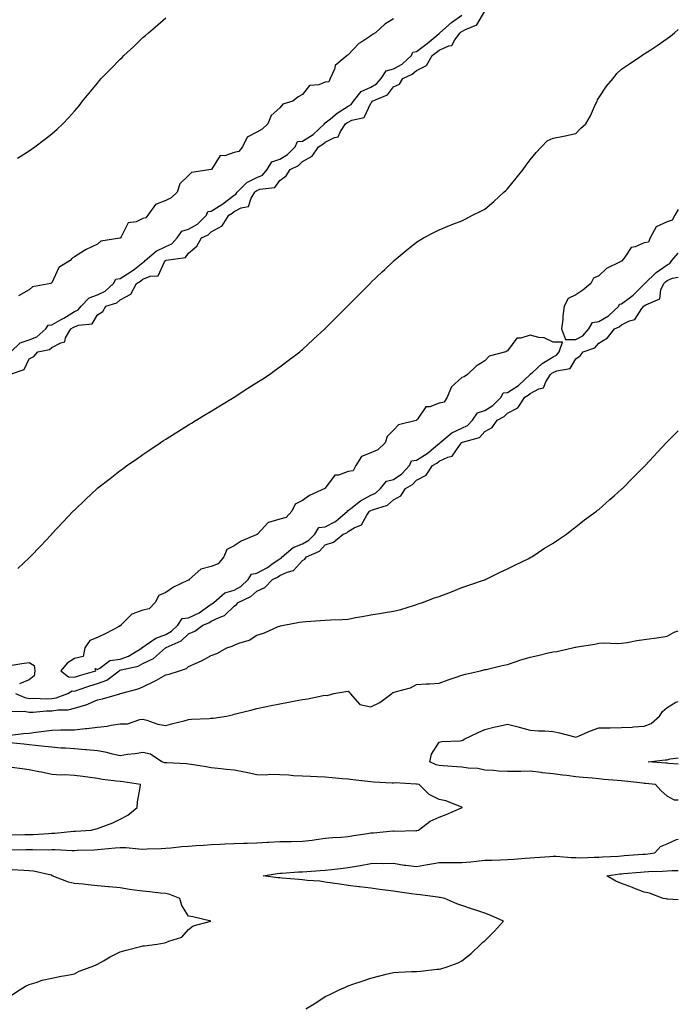
# Model space of a CAD drawing. Units: inches. Extents: x 952643 to 955283, y 7223978 to 7226618.
# Drawn here: x 954994 to 955283, y 7225415 to 7225848 of the extents above; entities that cross this region are included whole.
import ezdxf

# ---------------------------------------------------------------- set-up
doc = ezdxf.new("R2010")
doc.units = ezdxf.units.IN
doc.header["$MEASUREMENT"] = 0
doc.layers.add('Contour_95267223', color=7, linetype='Continuous', true_color=0xe99bcc)

msp = doc.modelspace()

# ---------------------------------------------------------------- linework, layer by layer
at = {"layer": 'Contour_95267223'}
for points in [[(954989.48, 7225691.92, 3181), (954995.87, 7225694.11, 3181), (954998.05, 7225698.83, 3181), (955000.09, 7225699.87, 3181), (955001.87, 7225701.92, 3181), (955007.03, 7225702.94, 3181), (955008.05, 7225703.74, 3181), (955012.04, 7225705.9, 3181), (955013.74, 7225706.24, 3181), (955014.11, 7225707.99, 3181), (955016.34, 7225711.92, 3181), (955017.43, 7225712.53, 3181), (955018.05, 7225712.92, 3181), (955019.8, 7225713.66, 3181), (955025.74, 7225714.22, 3181), (955028.05, 7225718.07, 3181), (955030.4, 7225719.56, 3181), (955031.82, 7225721.92, 3181), (955036.6, 7225723.37, 3181), (955038.05, 7225724.67, 3181), (955042.73, 7225727.23, 3181), (955045.28, 7225731.92, 3181), (955047.01, 7225732.96, 3181), (955048.05, 7225733.76, 3181), (955051.24, 7225735.12, 3181), (955054.7, 7225735.28, 3181), (955057.53, 7225741.39, 3181), (955057.9, 7225741.92, 3181), (955057.98, 7225741.98, 3181), (955058.05, 7225742.02, 3181), (955058.23, 7225742.1, 3181), (955066.67, 7225743.31, 3181), (955068.05, 7225745.18, 3181), (955071.76, 7225748.21, 3181), (955073.79, 7225751.92, 3181), (955076.72, 7225753.25, 3181), (955078.05, 7225754.58, 3181), (955082.82, 7225757.15, 3181), (955085.81, 7225761.92, 3181), (955087.2, 7225762.76, 3181), (955088.05, 7225763.42, 3181), (955091.21, 7225765.08, 3181), (955094.31, 7225765.67, 3181), (955095.49, 7225769.36, 3181), (955097.08, 7225771.92, 3181), (955097.56, 7225772.41, 3181), (955098.05, 7225772.64, 3181), (955099.33, 7225773.21, 3181), (955105.91, 7225774.05, 3181), (955108.05, 7225777.06, 3181), (955110.85, 7225779.13, 3181), (955112.62, 7225781.92, 3181), (955116.36, 7225783.6, 3181), (955118.05, 7225785.42, 3181), (955122.28, 7225787.7, 3181), (955125.13, 7225791.92, 3181), (955127.01, 7225792.97, 3181), (955128.05, 7225793.91, 3181), (955132.11, 7225795.98, 3181), (955133.67, 7225796.3, 3181), (955134.69, 7225798.56, 3181), (955137, 7225801.92, 3181), (955137.56, 7225802.41, 3181), (955138.05, 7225802.72, 3181), (955139.7, 7225803.58, 3181), (955145.17, 7225804.81, 3181), (955148.05, 7225811.04, 3181), (955148.51, 7225811.45, 3181), (955148.71, 7225811.92, 3181), (955155.36, 7225814.62, 3181), (955158.05, 7225818.17, 3181), (955160.57, 7225819.4, 3181), (955162.08, 7225821.92, 3181), (955166.22, 7225823.76, 3181), (955168.05, 7225825.34, 3181), (955172.44, 7225827.53, 3181), (955174.93, 7225831.92, 3181), (955176.74, 7225833.23, 3181), (955178.05, 7225834.34, 3181), (955182.36, 7225836.22, 3181), (955183.63, 7225836.33, 3181), (955184.96, 7225838.83, 3181), (955187.29, 7225841.92, 3181), (955187.69, 7225842.27, 3181), (955188.05, 7225842.53, 3181), (955189.54, 7225843.4, 3181), (955194.59, 7225845.38, 3181), (955198.05, 7225851.41, 3181)], [(954990.03, 7225701.92, 3182), (954994.17, 7225705.81, 3182), (954998.05, 7225707.15, 3182), (955001.47, 7225708.5, 3182), (955005.49, 7225711.92, 3182), (955006.38, 7225713.58, 3182), (955008.05, 7225713.7, 3182), (955012.22, 7225716.1, 3182), (955013.28, 7225716.69, 3182), (955018.05, 7225719.65, 3182), (955019.64, 7225720.34, 3182), (955020.89, 7225721.92, 3182), (955024.39, 7225725.57, 3182), (955028.05, 7225726.9, 3182), (955031.47, 7225728.5, 3182), (955035.15, 7225731.92, 3182), (955036.13, 7225733.85, 3182), (955038.05, 7225734.01, 3182), (955042.9, 7225737.08, 3182), (955044.37, 7225738.23, 3182), (955048.05, 7225741.08, 3182), (955048.64, 7225741.33, 3182), (955049.06, 7225741.92, 3182), (955053.83, 7225746.14, 3182), (955058.05, 7225748.07, 3182), (955060.73, 7225749.24, 3182), (955063.01, 7225751.92, 3182), (955065.07, 7225754.89, 3182), (955068.05, 7225755.67, 3182), (955072.02, 7225757.94, 3182), (955076, 7225761.92, 3182), (955076.56, 7225763.42, 3182), (955078.05, 7225763.58, 3182), (955082.7, 7225766.57, 3182), (955083.14, 7225766.84, 3182), (955088.05, 7225770.65, 3182), (955088.88, 7225771.08, 3182), (955089.4, 7225771.92, 3182), (955093.69, 7225776.28, 3182), (955098.05, 7225778.42, 3182), (955100.49, 7225779.48, 3182), (955102.54, 7225781.92, 3182), (955104.64, 7225785.32, 3182), (955108.05, 7225786.43, 3182), (955111.53, 7225788.44, 3182), (955114.84, 7225791.92, 3182), (955115.83, 7225794.15, 3182), (955118.05, 7225794.4, 3182), (955122.68, 7225797.29, 3182), (955127.72, 7225801.92, 3182), (955127.71, 7225802.25, 3182), (955128.05, 7225802.33, 3182), (955130.35, 7225804.22, 3182), (955133.27, 7225806.71, 3182), (955138.05, 7225809.77, 3182), (955139.47, 7225810.51, 3182), (955140.44, 7225811.92, 3182), (955143.87, 7225816.1, 3182), (955148.05, 7225818.05, 3182), (955150.51, 7225819.46, 3182), (955152.56, 7225821.92, 3182), (955154.74, 7225825.22, 3182), (955158.05, 7225826.14, 3182), (955161.79, 7225828.19, 3182), (955165.95, 7225831.92, 3182), (955166.51, 7225833.46, 3182), (955168.05, 7225833.64, 3182), (955172.82, 7225837.15, 3182), (955176.25, 7225840.12, 3182), (955178.05, 7225841.65, 3182), (955178.24, 7225841.74, 3182), (955178.37, 7225841.92, 3182), (955183.53, 7225846.45, 3182), (955188.05, 7225849.63, 3182)], [(954993.05, 7225786.92, 3182), (954998.05, 7225790.18, 3182), (954999.09, 7225790.88, 3182), (955000.57, 7225791.92, 3182), (955004.89, 7225795.08, 3182), (955008.05, 7225797.56, 3182), (955010.4, 7225799.58, 3182), (955012.85, 7225801.92, 3182), (955015.43, 7225804.54, 3182), (955018.05, 7225807.45, 3182), (955020.05, 7225809.93, 3182), (955021.55, 7225811.92, 3182), (955024.51, 7225815.46, 3182), (955028.05, 7225819.83, 3182), (955029, 7225820.98, 3182), (955029.78, 7225821.92, 3182), (955033.92, 7225826.06, 3182), (955038.05, 7225830.3, 3182), (955038.88, 7225831.1, 3182), (955039.67, 7225831.92, 3182), (955044.1, 7225835.87, 3182), (955048.05, 7225839.83, 3182), (955049.18, 7225840.79, 3182), (955050.42, 7225841.92, 3182), (955054.54, 7225845.42, 3182), (955058.05, 7225848.54, 3182)], [(955158.05, 7225848.11, 3182), (955154.23, 7225845.73, 3182), (955150.07, 7225841.92, 3182), (955148.86, 7225841.12, 3182), (955148.05, 7225840.63, 3182), (955144.05, 7225837.92, 3182), (955142.82, 7225837.15, 3182), (955138.05, 7225832.29, 3182), (955137.79, 7225832.17, 3182), (955137.62, 7225831.92, 3182), (955132.45, 7225827.51, 3182), (955132.07, 7225825.94, 3182), (955130.18, 7225821.92, 3182), (955129.6, 7225820.38, 3182), (955128.05, 7225820.2, 3182), (955125.21, 7225819.09, 3182), (955121.17, 7225818.8, 3182), (955118.05, 7225814.77, 3182), (955116.17, 7225813.8, 3182), (955113.85, 7225811.92, 3182), (955109.42, 7225810.55, 3182), (955108.05, 7225808.97, 3182), (955104.35, 7225805.61, 3182), (955102.88, 7225801.92, 3182), (955100.4, 7225799.58, 3182), (955098.05, 7225798.37, 3182), (955093.8, 7225796.18, 3182), (955091.67, 7225791.92, 3182), (955090.19, 7225789.77, 3182), (955088.05, 7225789.34, 3182), (955084.05, 7225787.92, 3182), (955081.94, 7225788.03, 3182), (955078.09, 7225781.96, 3182), (955078.05, 7225781.92, 3182), (955069.35, 7225780.63, 3182), (955068.05, 7225779.28, 3182), (955064.29, 7225775.69, 3182), (955063.07, 7225771.92, 3182), (955060.43, 7225769.54, 3182), (955058.05, 7225768.25, 3182), (955053.49, 7225766.49, 3182), (955050.16, 7225761.92, 3182), (955049.32, 7225760.65, 3182), (955048.05, 7225760.4, 3182), (955045.14, 7225759.01, 3182), (955041.49, 7225758.48, 3182), (955038.47, 7225752.33, 3182), (955038.17, 7225751.92, 3182), (955038.15, 7225751.82, 3182), (955038.05, 7225751.82, 3182), (955037.89, 7225751.76, 3182), (955029.5, 7225750.47, 3182), (955028.05, 7225749.13, 3182), (955023.16, 7225746.8, 3182), (955022.46, 7225746.33, 3182), (955018.05, 7225743.52, 3182), (955016.92, 7225743.05, 3182), (955016.09, 7225741.92, 3182), (955011.13, 7225738.85, 3182), (955008.05, 7225732.21, 3182), (955007.84, 7225732.12, 3182), (955007.55, 7225731.92, 3182), (954999.52, 7225730.46, 3182), (954998.05, 7225729.07, 3182), (954993.48, 7225726.49, 3182)], [(954993.13, 7225606.84, 3180), (954998.05, 7225611.43, 3180), (954998.3, 7225611.67, 3180), (954998.55, 7225611.92, 3180), (955003.2, 7225616.78, 3180), (955007.55, 7225621.41, 3180), (955008.02, 7225621.92, 3180), (955008.03, 7225621.94, 3180), (955008.05, 7225621.96, 3180), (955012.89, 7225627.08, 3180), (955017.49, 7225631.92, 3180), (955017.78, 7225632.19, 3180), (955018.05, 7225632.45, 3180), (955022.86, 7225637.1, 3180), (955027.99, 7225641.92, 3180), (955028.02, 7225641.94, 3180), (955028.05, 7225641.98, 3180), (955028.28, 7225642.15, 3180), (955033.63, 7225646.35, 3180), (955038.05, 7225649.73, 3180), (955039.31, 7225650.65, 3180), (955040.98, 7225651.92, 3180), (955045.15, 7225654.81, 3180), (955048.05, 7225656.86, 3180), (955051.09, 7225658.87, 3180), (955055.53, 7225661.92, 3180), (955057.05, 7225662.92, 3180), (955058.05, 7225663.56, 3180), (955062.5, 7225666.37, 3180), (955063.18, 7225666.8, 3180), (955068.05, 7225669.83, 3180), (955069.33, 7225670.63, 3180), (955071.44, 7225671.92, 3180), (955075.56, 7225674.4, 3180), (955078.05, 7225675.87, 3180), (955081.81, 7225678.17, 3180), (955088.05, 7225681.92, 3180), (955094.1, 7225685.87, 3180), (955098.05, 7225688.4, 3180), (955100.21, 7225689.77, 3180), (955103.6, 7225691.92, 3180), (955106.14, 7225693.83, 3180), (955108.05, 7225695.3, 3180), (955111.85, 7225698.13, 3180), (955116.9, 7225701.92, 3180), (955117.5, 7225702.47, 3180), (955118.05, 7225702.97, 3180), (955122.73, 7225707.25, 3180), (955127.87, 7225711.92, 3180), (955127.96, 7225712.02, 3180), (955128.05, 7225712.1, 3180), (955132.94, 7225717.04, 3180), (955137.76, 7225721.92, 3180), (955137.9, 7225722.08, 3180), (955138.05, 7225722.21, 3180), (955142.9, 7225727.08, 3180), (955147.72, 7225731.92, 3180), (955147.88, 7225732.08, 3180), (955148.05, 7225732.25, 3180), (955153.01, 7225736.96, 3180), (955154.16, 7225738.03, 3180), (955158.05, 7225741.67, 3180), (955158.18, 7225741.78, 3180), (955158.33, 7225741.92, 3180), (955163.58, 7225746.39, 3180), (955168.05, 7225749.95, 3180), (955169.22, 7225750.75, 3180), (955171.16, 7225751.92, 3180), (955175.64, 7225754.32, 3180), (955178.05, 7225755.42, 3180), (955182.61, 7225757.37, 3180), (955184, 7225757.86, 3180), (955188.05, 7225759.44, 3180), (955189.68, 7225760.3, 3180), (955192.69, 7225761.92, 3180), (955196.31, 7225763.66, 3180), (955198.05, 7225764.52, 3180), (955202.03, 7225767.94, 3180), (955206.46, 7225771.92, 3180), (955207.3, 7225772.66, 3180), (955208.05, 7225773.38, 3180), (955211.83, 7225778.15, 3180), (955214.91, 7225781.92, 3180), (955216.17, 7225783.8, 3180), (955218.05, 7225786.2, 3180), (955220.55, 7225789.42, 3180), (955222.91, 7225791.92, 3180), (955225.49, 7225794.48, 3180), (955228.05, 7225795.63, 3180), (955232.67, 7225796.53, 3180), (955233.32, 7225796.65, 3180), (955238.05, 7225797.66, 3180), (955240.11, 7225799.85, 3180), (955242.36, 7225801.92, 3180), (955244.43, 7225805.53, 3180), (955246.7, 7225810.57, 3180), (955247.36, 7225811.92, 3180), (955247.5, 7225812.47, 3180), (955248.05, 7225813.4, 3180), (955251.49, 7225818.48, 3180), (955254.35, 7225821.92, 3180), (955255.95, 7225824.03, 3180), (955258.05, 7225825.96, 3180), (955261.63, 7225828.35, 3180), (955267.02, 7225831.92, 3180), (955267.62, 7225832.35, 3180), (955268.05, 7225832.64, 3180), (955270.19, 7225834.07, 3180), (955273.65, 7225836.33, 3180), (955278.05, 7225839.36, 3180), (955279.52, 7225840.46, 3180), (955281.37, 7225841.92, 3180), (955283, 7225843.42, 3180)], [(955283, 7225764.39, 3180), (955281.53, 7225761.92, 3180), (955280.26, 7225759.71, 3180), (955278.05, 7225758.99, 3180), (955273.26, 7225756.71, 3180), (955270.63, 7225751.92, 3180), (955269.96, 7225750.01, 3180), (955268.05, 7225749.77, 3180), (955264.09, 7225747.96, 3180), (955262.32, 7225747.66, 3180), (955259.51, 7225743.38, 3180), (955258.33, 7225741.92, 3180), (955258.3, 7225741.67, 3180), (955258.05, 7225741.69, 3180), (955257.49, 7225741.35, 3180), (955251.49, 7225738.48, 3180), (955248.05, 7225735.28, 3180), (955245.76, 7225734.21, 3180), (955244.55, 7225731.92, 3180), (955241.03, 7225728.95, 3180), (955238.05, 7225726.86, 3180), (955234.66, 7225725.3, 3180), (955232.93, 7225721.92, 3180), (955232.32, 7225717.66, 3180), (955232.26, 7225716.12, 3180), (955231.76, 7225711.92, 3180), (955233.44, 7225707.31, 3180), (955238.05, 7225707.33, 3180)], [(955238.05, 7225707.33, 3180), (955241.06, 7225708.91, 3180), (955243.71, 7225711.92, 3180), (955245.27, 7225714.71, 3180), (955248.05, 7225715.26, 3180), (955252.32, 7225717.66, 3180), (955256.96, 7225721.92, 3180), (955257.16, 7225722.82, 3180), (955258.05, 7225722.9, 3180), (955261.95, 7225725.83, 3180), (955263.24, 7225726.74, 3180), (955268.05, 7225731.63, 3180), (955268.23, 7225731.74, 3180), (955268.3, 7225731.92, 3180), (955273.22, 7225736.74, 3180), (955278.05, 7225740.14, 3180), (955279.26, 7225740.71, 3180), (955280.12, 7225741.92, 3180), (955283, 7225745.2, 3180)], [(954992.14, 7225551.92, 3179), (954996.22, 7225550.1, 3179), (954998.05, 7225549.79, 3179), (955000.14, 7225549.83, 3179), (955005.75, 7225549.62, 3179), (955008.05, 7225549.67, 3179), (955009.98, 7225549.99, 3179), (955015.1, 7225551.92, 3179), (955016.92, 7225553.05, 3179), (955018.05, 7225552.99, 3179), (955019.64, 7225553.52, 3179), (955024.72, 7225555.26, 3179), (955028.05, 7225556.3, 3179), (955032.17, 7225557.8, 3179), (955037.54, 7225561.92, 3179), (955037.83, 7225562.13, 3179), (955038.05, 7225562.17, 3179), (955038.43, 7225562.29, 3179), (955046.01, 7225563.97, 3179), (955048.05, 7225565.05, 3179), (955052.62, 7225567.35, 3179), (955057.92, 7225571.92, 3179), (955057.99, 7225571.98, 3179), (955058.05, 7225572, 3179), (955058.22, 7225572.1, 3179), (955064.88, 7225575.1, 3179), (955068.05, 7225578.09, 3179), (955070.76, 7225579.22, 3179), (955074.35, 7225581.92, 3179), (955077.03, 7225582.94, 3179), (955078.05, 7225583.62, 3179), (955081.43, 7225585.3, 3179), (955083.88, 7225586.1, 3179), (955088.05, 7225590.24, 3179), (955089.04, 7225590.92, 3179), (955089.84, 7225591.92, 3179), (955095.45, 7225594.52, 3179), (955098.05, 7225596.88, 3179), (955101.54, 7225598.44, 3179), (955104.97, 7225601.92, 3179), (955107.03, 7225602.94, 3179), (955108.05, 7225603.64, 3179), (955111.31, 7225605.18, 3179), (955114.07, 7225605.9, 3179), (955118.05, 7225610.3, 3179), (955119.11, 7225610.85, 3179), (955119.81, 7225611.92, 3179), (955125.55, 7225614.42, 3179), (955128.05, 7225617.12, 3179), (955131.63, 7225618.33, 3179), (955135.9, 7225621.92, 3179), (955137.49, 7225622.49, 3179), (955138.05, 7225622.96, 3179), (955140.7, 7225624.58, 3179), (955144.03, 7225625.94, 3179), (955146.26, 7225630.12, 3179), (955147.51, 7225631.92, 3179), (955147.82, 7225632.15, 3179), (955148.05, 7225632.29, 3179), (955148.73, 7225632.6, 3179), (955155.44, 7225634.52, 3179), (955158.05, 7225636.86, 3179), (955161.28, 7225638.7, 3179), (955163.3, 7225641.92, 3179), (955166.29, 7225643.68, 3179), (955168.05, 7225645.59, 3179), (955172.28, 7225647.68, 3179), (955175.18, 7225651.92, 3179), (955177.01, 7225652.97, 3179), (955178.05, 7225653.83, 3179), (955181.81, 7225655.67, 3179), (955183.81, 7225656.16, 3179), (955186.91, 7225660.77, 3179), (955187.83, 7225661.92, 3179), (955187.94, 7225662.02, 3179), (955188.05, 7225662.08, 3179), (955188.34, 7225662.21, 3179), (955195.68, 7225664.28, 3179), (955198.05, 7225666.86, 3179), (955201.3, 7225668.68, 3179), (955203.54, 7225671.92, 3179), (955206.52, 7225673.46, 3179), (955208.05, 7225674.99, 3179), (955212.62, 7225677.35, 3179), (955215.67, 7225681.92, 3179), (955217.14, 7225682.82, 3179), (955218.05, 7225683.66, 3179), (955221.75, 7225685.61, 3179), (955223.89, 7225686.08, 3179), (955224.87, 7225688.74, 3179), (955226.9, 7225691.92, 3179), (955227.5, 7225692.47, 3179), (955228.05, 7225692.82, 3179), (955229.71, 7225693.58, 3179), (955235.47, 7225694.5, 3179), (955238.05, 7225698.76, 3179), (955239.87, 7225700.1, 3179), (955241.27, 7225701.92, 3179), (955246.33, 7225703.64, 3179), (955248.05, 7225705.73, 3179), (955251.99, 7225707.97, 3179), (955254.96, 7225711.92, 3179), (955257.08, 7225712.9, 3179), (955258.05, 7225713.76, 3179), (955261.65, 7225715.53, 3179), (955263.94, 7225716.02, 3179), (955266.97, 7225720.85, 3179), (955267.82, 7225721.92, 3179), (955267.95, 7225722.02, 3179), (955268.05, 7225722.12, 3179), (955268.68, 7225722.56, 3179), (955274.82, 7225725.16, 3179), (955275.28, 7225729.15, 3179), (955276.58, 7225731.92, 3179), (955277.32, 7225732.64, 3179), (955278.05, 7225733.17, 3179), (955280.39, 7225734.26, 3179), (955283, 7225734.62, 3179)], [(954990.09, 7225543.97, 3178), (954995.86, 7225544.11, 3178), (954998.05, 7225543.74, 3178), (954999.91, 7225543.78, 3178), (955005.72, 7225544.24, 3178), (955008.05, 7225544.3, 3178), (955010.9, 7225544.77, 3178), (955015.17, 7225544.81, 3178), (955018.05, 7225545.49, 3178), (955023.02, 7225546.94, 3178), (955023.14, 7225547, 3178), (955028.05, 7225549.11, 3178), (955030.34, 7225549.62, 3178), (955037.97, 7225551.84, 3178), (955038.05, 7225551.86, 3178), (955038.1, 7225551.86, 3178), (955038.26, 7225551.92, 3178), (955045.98, 7225553.99, 3178), (955048.05, 7225554.79, 3178), (955052.82, 7225557.15, 3178), (955053.96, 7225557.84, 3178), (955058.05, 7225560.12, 3178), (955059.61, 7225560.36, 3178), (955064.15, 7225561.92, 3178), (955067.12, 7225562.86, 3178), (955068.05, 7225563.7, 3178), (955071.39, 7225565.26, 3178), (955073.69, 7225566.28, 3178), (955078.05, 7225568.54, 3178), (955080.46, 7225569.5, 3178), (955084.86, 7225571.92, 3178), (955087.21, 7225572.76, 3178), (955088.05, 7225573.19, 3178), (955090.19, 7225574.07, 3178), (955094.69, 7225575.28, 3178), (955098.05, 7225577.45, 3178), (955101.39, 7225578.58, 3178), (955107.41, 7225581.28, 3178), (955108.05, 7225581.53, 3178), (955108.35, 7225581.61, 3178), (955109.92, 7225581.92, 3178), (955116.79, 7225583.19, 3178), (955118.05, 7225583.38, 3178), (955119.6, 7225583.48, 3178), (955126, 7225583.97, 3178), (955128.05, 7225584.09, 3178), (955130.32, 7225584.19, 3178), (955135.51, 7225584.46, 3178), (955138.05, 7225584.58, 3178), (955141.35, 7225585.22, 3178), (955144.32, 7225585.65, 3178), (955148.05, 7225586.49, 3178), (955152.78, 7225587.19, 3178), (955153.48, 7225587.35, 3178), (955158.05, 7225588.11, 3178), (955161.16, 7225588.81, 3178), (955166.75, 7225590.61, 3178), (955168.05, 7225590.96, 3178), (955168.76, 7225591.22, 3178), (955170.78, 7225591.92, 3178), (955176, 7225593.97, 3178), (955178.05, 7225594.54, 3178), (955182.25, 7225596.12, 3178), (955183.45, 7225596.53, 3178), (955188.05, 7225598.48, 3178), (955190.67, 7225599.3, 3178), (955197.89, 7225601.76, 3178), (955198.05, 7225601.82, 3178), (955198.13, 7225601.84, 3178), (955198.38, 7225601.92, 3178), (955204.86, 7225605.12, 3178), (955208.05, 7225606.65, 3178), (955211.54, 7225608.44, 3178), (955217.37, 7225611.24, 3178), (955218.05, 7225611.57, 3178), (955218.27, 7225611.69, 3178), (955218.73, 7225611.92, 3178), (955224.32, 7225615.65, 3178), (955228.05, 7225617.9, 3178), (955230.4, 7225619.56, 3178), (955233.94, 7225621.92, 3178), (955236.23, 7225623.74, 3178), (955238.05, 7225625.06, 3178), (955241.9, 7225628.07, 3178), (955247.05, 7225631.92, 3178), (955247.6, 7225632.37, 3178), (955248.05, 7225632.72, 3178), (955252.94, 7225637.02, 3178), (955254.8, 7225638.68, 3178), (955258.05, 7225641.55, 3178), (955258.25, 7225641.72, 3178), (955258.46, 7225641.92, 3178), (955263.24, 7225646.72, 3178), (955268.05, 7225651.55, 3178), (955268.24, 7225651.72, 3178), (955268.42, 7225651.92, 3178), (955277.68, 7225661.92, 3178), (955277.85, 7225662.12, 3178), (955278.05, 7225662.33, 3178), (955282.84, 7225667.12, 3178), (955283, 7225667.26, 3178)], [(954989.81, 7225533.68, 3177), (954995.62, 7225534.36, 3177), (954998.05, 7225534.54, 3177), (955001.08, 7225534.95, 3177), (955004.58, 7225535.38, 3177), (955008.05, 7225535.87, 3177), (955012.05, 7225535.92, 3177), (955014.04, 7225535.94, 3177), (955018.05, 7225535.98, 3177), (955022.63, 7225536.51, 3177), (955023.43, 7225536.53, 3177), (955028.05, 7225537.15, 3177), (955032.35, 7225537.62, 3177), (955034.16, 7225538.03, 3177), (955038.05, 7225538.56, 3177), (955041.31, 7225538.66, 3177), (955046.7, 7225540.57, 3177), (955048.05, 7225540.65, 3177), (955049.71, 7225540.26, 3177), (955054.58, 7225538.46, 3177), (955058.05, 7225537.9, 3177), (955061.19, 7225538.78, 3177), (955066.09, 7225539.97, 3177), (955068.05, 7225540.47, 3177), (955069.32, 7225540.65, 3177), (955077.04, 7225540.92, 3177), (955078.05, 7225541.04, 3177), (955078.87, 7225541.1, 3177), (955084.69, 7225541.92, 3177), (955087.38, 7225542.58, 3177), (955088.05, 7225542.78, 3177), (955089.19, 7225543.07, 3177), (955095.34, 7225544.62, 3177), (955098.05, 7225545.3, 3177), (955102.31, 7225546.18, 3177), (955103.54, 7225546.43, 3177), (955108.05, 7225547.35, 3177), (955111.87, 7225548.09, 3177), (955114.81, 7225548.68, 3177), (955118.05, 7225549.32, 3177), (955120.35, 7225549.62, 3177), (955127.2, 7225551.06, 3177), (955128.05, 7225551.2, 3177), (955128.96, 7225551.02, 3177), (955131.88, 7225551.92, 3177), (955137.14, 7225552.84, 3177), (955138.05, 7225552.94, 3177), (955138.69, 7225552.56, 3177), (955139.02, 7225551.92, 3177), (955143.21, 7225547.08, 3177), (955148.05, 7225546.06, 3177), (955151.98, 7225547.99, 3177), (955157.33, 7225551.92, 3177), (955157.65, 7225552.31, 3177), (955158.05, 7225552.37, 3177), (955158.78, 7225552.66, 3177), (955165.5, 7225554.46, 3177), (955168.05, 7225555.85, 3177), (955172.27, 7225556.14, 3177), (955173.77, 7225556.2, 3177), (955178.05, 7225556.49, 3177), (955182.01, 7225557.96, 3177), (955185.04, 7225558.91, 3177), (955188.05, 7225559.93, 3177), (955189.56, 7225560.4, 3177), (955196.16, 7225561.92, 3177), (955197.69, 7225562.29, 3177), (955198.05, 7225562.39, 3177), (955198.65, 7225562.51, 3177), (955205.76, 7225564.21, 3177), (955208.05, 7225564.71, 3177), (955212.22, 7225566.08, 3177), (955213.44, 7225566.53, 3177), (955218.05, 7225567.92, 3177), (955221.37, 7225568.6, 3177), (955225.84, 7225569.71, 3177), (955228.05, 7225570.2, 3177), (955229.62, 7225570.36, 3177), (955236.51, 7225571.92, 3177), (955237.75, 7225572.23, 3177), (955238.05, 7225572.31, 3177), (955238.55, 7225572.41, 3177), (955246.36, 7225573.62, 3177), (955248.05, 7225573.99, 3177), (955250.28, 7225574.15, 3177), (955256.14, 7225573.83, 3177), (955258.05, 7225574.03, 3177), (955260.49, 7225574.36, 3177), (955264.8, 7225575.18, 3177), (955268.05, 7225575.57, 3177), (955272.37, 7225576.24, 3177), (955273.6, 7225576.37, 3177), (955278.05, 7225577.13, 3177), (955281.17, 7225578.8, 3177), (955283, 7225579.38, 3177)], [(954990.54, 7225564.4, 3179), (954994.89, 7225565.08, 3179), (954998.05, 7225565.47, 3179), (955000.28, 7225564.15, 3179), (955000.62, 7225561.92, 3179), (955000.25, 7225559.73, 3179), (954998.05, 7225557.88, 3179), (954993.85, 7225556.12, 3179)], [(955283, 7225505.06, 3176), (955281.28, 7225505.16, 3176), (955278.05, 7225506.88, 3176), (955275.4, 7225509.28, 3176), (955272.97, 7225511.92, 3176), (955268.56, 7225512.43, 3176), (955268.05, 7225512.47, 3176), (955267.43, 7225512.53, 3176), (955259.53, 7225513.4, 3176), (955258.05, 7225513.54, 3176), (955256.24, 7225513.74, 3176), (955250.33, 7225514.19, 3176), (955248.05, 7225514.44, 3176), (955245.27, 7225514.71, 3176), (955241.2, 7225515.06, 3176), (955238.05, 7225515.38, 3176), (955234.1, 7225515.87, 3176), (955232.23, 7225516.1, 3176), (955228.05, 7225516.61, 3176), (955223.29, 7225517.15, 3176), (955222.75, 7225517.21, 3176), (955218.05, 7225517.76, 3176), (955213.83, 7225517.7, 3176), (955212.24, 7225517.74, 3176), (955208.05, 7225517.66, 3176), (955204.02, 7225517.88, 3176), (955201.88, 7225518.09, 3176), (955198.05, 7225518.33, 3176), (955195.07, 7225518.95, 3176), (955190.78, 7225519.19, 3176), (955188.05, 7225519.63, 3176), (955185.85, 7225519.71, 3176), (955179.78, 7225520.18, 3176), (955178.05, 7225520.26, 3176), (955176.74, 7225520.61, 3176), (955174.01, 7225521.92, 3176), (955174.69, 7225525.28, 3176), (955178.05, 7225530.51, 3176), (955179.18, 7225530.79, 3176), (955187.3, 7225531.18, 3176), (955188.05, 7225531.3, 3176), (955188.48, 7225531.49, 3176), (955189.02, 7225531.92, 3176), (955195.19, 7225534.77, 3176), (955198.05, 7225536.08, 3176), (955202.69, 7225537.27, 3176), (955203.57, 7225537.45, 3176), (955208.05, 7225538.46, 3176), (955212.74, 7225537.23, 3176), (955213.23, 7225537.1, 3176), (955218.05, 7225535.83, 3176), (955221.59, 7225535.46, 3176), (955224.42, 7225535.55, 3176), (955228.05, 7225535.24, 3176), (955230.81, 7225534.67, 3176), (955236.94, 7225533.03, 3176), (955238.05, 7225532.78, 3176), (955239.48, 7225533.35, 3176), (955244.48, 7225535.49, 3176), (955248.05, 7225536.78, 3176), (955252.99, 7225536.86, 3176), (955253.11, 7225536.86, 3176), (955258.05, 7225536.92, 3176), (955262.78, 7225537.19, 3176), (955263.38, 7225537.25, 3176), (955268.05, 7225537.55, 3176), (955271.15, 7225538.81, 3176), (955274.75, 7225541.92, 3176), (955276.01, 7225543.95, 3176), (955278.05, 7225545.75, 3176), (955281.89, 7225548.09, 3176), (955283, 7225548.45, 3176)], [(954989.43, 7225483.31, 3177), (954996.59, 7225483.38, 3177), (954998.05, 7225483.4, 3177), (954999.56, 7225483.44, 3177), (955006.62, 7225483.35, 3177), (955008.05, 7225483.38, 3177), (955009.55, 7225483.42, 3177), (955016.97, 7225483.01, 3177), (955018.05, 7225483.03, 3177), (955019.22, 7225483.09, 3177), (955026.65, 7225483.31, 3177), (955028.05, 7225483.38, 3177), (955029.66, 7225483.54, 3177), (955035.81, 7225484.17, 3177), (955038.05, 7225484.36, 3177), (955040.48, 7225484.36, 3177), (955046.29, 7225483.68, 3177), (955048.05, 7225483.66, 3177), (955049.89, 7225483.76, 3177), (955056.04, 7225483.93, 3177), (955058.05, 7225484.03, 3177), (955060.26, 7225484.13, 3177), (955065.17, 7225484.79, 3177), (955068.05, 7225484.89, 3177), (955071.3, 7225485.16, 3177), (955074.59, 7225485.38, 3177), (955078.05, 7225485.69, 3177), (955081.97, 7225485.85, 3177), (955084.03, 7225485.94, 3177), (955088.05, 7225486.08, 3177), (955092.37, 7225486.24, 3177), (955093.78, 7225486.18, 3177), (955098.05, 7225486.35, 3177), (955102.74, 7225486.61, 3177), (955103.35, 7225486.63, 3177), (955108.05, 7225486.88, 3177), (955112.97, 7225487, 3177), (955113.15, 7225487.02, 3177), (955118.05, 7225487.13, 3177), (955122.38, 7225487.6, 3177), (955124.02, 7225487.88, 3177), (955128.05, 7225488.37, 3177), (955131.28, 7225488.7, 3177), (955134.99, 7225488.85, 3177), (955138.05, 7225489.13, 3177), (955140.45, 7225489.52, 3177), (955146.63, 7225490.49, 3177), (955148.05, 7225490.73, 3177), (955149.22, 7225490.75, 3177), (955157.7, 7225491.57, 3177), (955158.05, 7225491.57, 3177), (955158.55, 7225491.43, 3177), (955167.86, 7225491.72, 3177), (955168.05, 7225491.59, 3177), (955168.24, 7225491.74, 3177), (955169.01, 7225491.92, 3177), (955174.05, 7225495.92, 3177), (955178.05, 7225497.66, 3177), (955181.16, 7225498.81, 3177), (955187.91, 7225501.78, 3177), (955188.05, 7225501.84, 3177), (955188.1, 7225501.86, 3177), (955188.19, 7225501.92, 3177), (955188.08, 7225501.96, 3177), (955188.05, 7225502, 3177), (955187.93, 7225502.04, 3177), (955180.98, 7225504.85, 3177), (955178.05, 7225505.44, 3177), (955173.64, 7225507.51, 3177), (955169.34, 7225511.92, 3177), (955168.2, 7225512.08, 3177), (955168.05, 7225512.12, 3177), (955167.88, 7225512.1, 3177), (955158.79, 7225512.66, 3177), (955158.05, 7225512.56, 3177), (955157.36, 7225512.6, 3177), (955149.17, 7225513.05, 3177), (955148.05, 7225513.13, 3177), (955146.68, 7225513.29, 3177), (955140.14, 7225514.01, 3177), (955138.05, 7225514.26, 3177), (955135.45, 7225514.52, 3177), (955131.08, 7225514.95, 3177), (955128.05, 7225515.26, 3177), (955124.57, 7225515.4, 3177), (955121.55, 7225515.42, 3177), (955118.05, 7225515.57, 3177), (955114.14, 7225515.83, 3177), (955112.13, 7225516, 3177), (955108.05, 7225516.26, 3177), (955103.63, 7225516.33, 3177), (955102.27, 7225516.14, 3177), (955098.05, 7225516.26, 3177), (955093.39, 7225517.27, 3177), (955092.61, 7225517.37, 3177), (955088.05, 7225518.21, 3177), (955084.73, 7225518.6, 3177), (955080.98, 7225518.99, 3177), (955078.05, 7225519.32, 3177), (955075.8, 7225519.67, 3177), (955069.19, 7225520.79, 3177), (955068.05, 7225520.96, 3177), (955067.15, 7225521.02, 3177), (955058.53, 7225521.45, 3177), (955058.05, 7225521.47, 3177), (955057.68, 7225521.55, 3177), (955056.37, 7225521.92, 3177), (955051.37, 7225525.24, 3177), (955048.05, 7225526.04, 3177), (955044.56, 7225525.4, 3177), (955041.22, 7225525.1, 3177), (955038.05, 7225524.6, 3177), (955034.7, 7225525.26, 3177), (955032.21, 7225526.08, 3177), (955028.05, 7225526.69, 3177), (955023.28, 7225527.15, 3177), (955022.79, 7225527.17, 3177), (955018.05, 7225527.6, 3177), (955014.09, 7225527.96, 3177), (955012, 7225527.97, 3177), (955008.05, 7225528.29, 3177), (955004.79, 7225528.66, 3177), (955000.86, 7225529.11, 3177), (954998.05, 7225529.44, 3177), (954995.78, 7225529.65, 3177), (954989.66, 7225530.32, 3177)], [(955283, 7225520.88, 3175), (955278.75, 7225521.22, 3175), (955278.05, 7225521.3, 3175), (955277.47, 7225521.33, 3175), (955269.77, 7225521.92, 3175), (955277.22, 7225522.76, 3175), (955278.05, 7225522.86, 3175), (955279.36, 7225523.23, 3175), (955283, 7225523.72, 3175)], [(954990.1, 7225489.87, 3178), (954996.14, 7225490.01, 3178), (954998.05, 7225490.05, 3178), (954999.89, 7225490.08, 3178), (955006.65, 7225490.53, 3178), (955008.05, 7225490.57, 3178), (955009.38, 7225490.59, 3178), (955017.55, 7225491.43, 3178), (955018.05, 7225491.43, 3178), (955018.51, 7225491.45, 3178), (955025.39, 7225491.92, 3178), (955027.49, 7225492.49, 3178), (955028.05, 7225492.62, 3178), (955029.24, 7225493.11, 3178), (955034.8, 7225495.16, 3178), (955038.05, 7225496.74, 3178), (955041.39, 7225498.58, 3178), (955045.47, 7225501.92, 3178), (955045.66, 7225504.3, 3178), (955046.82, 7225510.69, 3178), (955046.93, 7225511.92, 3178), (955039.31, 7225513.19, 3178), (955038.05, 7225513.25, 3178), (955036.47, 7225513.5, 3178), (955030.31, 7225514.19, 3178), (955028.05, 7225514.6, 3178), (955024.95, 7225515.01, 3178), (955021.59, 7225515.46, 3178), (955018.05, 7225515.94, 3178), (955013.8, 7225516.18, 3178), (955012.18, 7225516.06, 3178), (955008.05, 7225516.35, 3178), (955003.53, 7225517.39, 3178), (955002.39, 7225517.58, 3178), (954998.05, 7225518.48, 3178), (954995.03, 7225518.91, 3178), (954990.56, 7225519.4, 3178)], [(955119.6, 7225413.48, 3176), (955123.89, 7225416.08, 3176), (955128.05, 7225418.91, 3176), (955130.12, 7225419.85, 3176), (955134.4, 7225421.92, 3176), (955136.93, 7225423.05, 3176), (955138.05, 7225423.56, 3176), (955140.56, 7225424.42, 3176), (955144.25, 7225425.71, 3176), (955148.05, 7225427.02, 3176), (955151.98, 7225427.99, 3176), (955154.8, 7225428.66, 3176), (955158.05, 7225429.46, 3176), (955160.37, 7225429.6, 3176), (955165.97, 7225429.85, 3176), (955168.05, 7225429.95, 3176), (955169.92, 7225430.05, 3176), (955177.01, 7225430.88, 3176), (955178.05, 7225430.94, 3176), (955178.85, 7225431.12, 3176), (955181.6, 7225431.92, 3176), (955186.33, 7225433.64, 3176), (955188.05, 7225434.56, 3176), (955192.11, 7225437.86, 3176), (955196.36, 7225441.92, 3176), (955197.27, 7225442.7, 3176), (955198.05, 7225443.31, 3176), (955202.4, 7225447.58, 3176), (955206.35, 7225451.92, 3176), (955200.66, 7225454.54, 3176), (955198.05, 7225455.46, 3176), (955193.21, 7225457.08, 3176), (955192.72, 7225457.25, 3176), (955188.05, 7225458.91, 3176), (955185.77, 7225459.65, 3176), (955180.56, 7225461.92, 3176), (955178.46, 7225462.33, 3176), (955178.05, 7225462.39, 3176), (955177.51, 7225462.47, 3176), (955169.65, 7225463.52, 3176), (955168.05, 7225463.74, 3176), (955165.95, 7225464.03, 3176), (955160.85, 7225464.73, 3176), (955158.05, 7225465.08, 3176), (955154.41, 7225465.57, 3176), (955152.02, 7225465.88, 3176), (955148.05, 7225466.41, 3176), (955143.14, 7225467.02, 3176), (955142.92, 7225467.04, 3176), (955138.05, 7225467.7, 3176), (955134.39, 7225468.27, 3176), (955131.29, 7225468.68, 3176), (955128.05, 7225469.17, 3176), (955125.62, 7225469.48, 3176), (955120.08, 7225469.89, 3176), (955118.05, 7225470.12, 3176), (955116.42, 7225470.28, 3176), (955109.12, 7225470.85, 3176), (955108.05, 7225470.94, 3176), (955107.18, 7225471.04, 3176), (955100.86, 7225471.92, 3176), (955107.02, 7225472.96, 3176), (955108.05, 7225473.05, 3176), (955109.21, 7225473.07, 3176), (955116.31, 7225473.66, 3176), (955118.05, 7225473.7, 3176), (955119.94, 7225473.81, 3176), (955125.76, 7225474.21, 3176), (955128.05, 7225474.34, 3176), (955130.82, 7225474.69, 3176), (955134.8, 7225475.16, 3176), (955138.05, 7225475.59, 3176), (955142.44, 7225476.31, 3176), (955143.49, 7225476.47, 3176), (955148.05, 7225477.23, 3176), (955152.59, 7225477.37, 3176), (955153.46, 7225477.33, 3176), (955158.05, 7225477.45, 3176), (955162.68, 7225476.55, 3176), (955163.37, 7225476.61, 3176), (955168.05, 7225476.02, 3176), (955172.94, 7225476.82, 3176), (955173.14, 7225476.82, 3176), (955178.05, 7225477.8, 3176), (955182.18, 7225477.78, 3176), (955183.82, 7225477.68, 3176), (955188.05, 7225477.68, 3176), (955191.89, 7225478.09, 3176), (955194.47, 7225478.35, 3176), (955198.05, 7225478.72, 3176), (955201.16, 7225478.81, 3176), (955205.01, 7225478.89, 3176), (955208.05, 7225478.99, 3176), (955210.81, 7225479.15, 3176), (955215.83, 7225479.69, 3176), (955218.05, 7225479.85, 3176), (955220.02, 7225479.95, 3176), (955226.57, 7225480.44, 3176), (955228.05, 7225480.51, 3176), (955229.46, 7225480.51, 3176), (955236.04, 7225479.91, 3176), (955238.05, 7225479.91, 3176), (955240.11, 7225479.85, 3176), (955246.18, 7225480.06, 3176), (955248.05, 7225480.01, 3176), (955249.79, 7225480.18, 3176), (955256.68, 7225480.55, 3176), (955258.05, 7225480.67, 3176), (955259.2, 7225480.77, 3176), (955267.46, 7225481.33, 3176), (955268.05, 7225481.37, 3176), (955268.56, 7225481.41, 3176), (955272.65, 7225481.92, 3176), (955275.24, 7225484.73, 3176), (955278.05, 7225485.87, 3176), (955282.14, 7225487.84, 3176), (955283, 7225487.99, 3176)], [(954990.41, 7225419.56, 3177), (954994.23, 7225421.92, 3177), (954996.52, 7225423.44, 3177), (954998.05, 7225424.13, 3177), (955001.15, 7225425.01, 3177), (955003.82, 7225426.14, 3177), (955008.05, 7225426.94, 3177), (955012.16, 7225427.8, 3177), (955014.27, 7225428.15, 3177), (955018.05, 7225428.87, 3177), (955020.01, 7225429.97, 3177), (955025.27, 7225431.92, 3177), (955027.27, 7225432.7, 3177), (955028.05, 7225433.07, 3177), (955030.76, 7225434.63, 3177), (955033.62, 7225436.35, 3177), (955038.05, 7225438.58, 3177), (955040.66, 7225439.3, 3177), (955047.04, 7225440.9, 3177), (955048.05, 7225441.18, 3177), (955048.76, 7225441.2, 3177), (955054.34, 7225441.92, 3177), (955057.53, 7225442.45, 3177), (955058.05, 7225442.56, 3177), (955059.35, 7225443.23, 3177), (955065.05, 7225444.91, 3177), (955068.05, 7225448.38, 3177), (955070.06, 7225449.91, 3177), (955077.86, 7225451.92, 3177), (955069.99, 7225453.87, 3177), (955068.05, 7225454.17, 3177), (955065.06, 7225458.93, 3177), (955064.22, 7225461.92, 3177), (955059.84, 7225463.7, 3177), (955058.05, 7225464.07, 3177), (955055.68, 7225464.3, 3177), (955050.96, 7225464.83, 3177), (955048.05, 7225465.1, 3177), (955044.31, 7225465.65, 3177), (955042.08, 7225465.94, 3177), (955038.05, 7225466.59, 3177), (955033.19, 7225467.06, 3177), (955032.9, 7225467.08, 3177), (955028.05, 7225467.51, 3177), (955024.03, 7225467.9, 3177), (955021.77, 7225468.19, 3177), (955018.05, 7225468.58, 3177), (955015.3, 7225469.17, 3177), (955008.25, 7225471.92, 3177), (955008.21, 7225472.08, 3177), (955008.05, 7225472.13, 3177), (955007.81, 7225472.15, 3177), (955000.03, 7225473.89, 3177), (954998.05, 7225474.03, 3177), (954995.8, 7225474.17, 3177), (954990.63, 7225474.5, 3177)], [(955283, 7225461.39, 3175), (955278.32, 7225461.65, 3175), (955278.05, 7225461.71, 3175), (955277.85, 7225461.72, 3175), (955276.31, 7225461.92, 3175), (955270.34, 7225464.21, 3175), (955268.05, 7225464.69, 3175), (955263.53, 7225466.45, 3175), (955262.84, 7225466.71, 3175), (955258.05, 7225468.5, 3175), (955255.65, 7225469.52, 3175), (955251.64, 7225471.92, 3175), (955257.27, 7225472.7, 3175), (955258.05, 7225472.78, 3175), (955258.98, 7225472.86, 3175), (955266.45, 7225473.52, 3175), (955268.05, 7225473.64, 3175), (955269.91, 7225473.78, 3175), (955276.05, 7225473.93, 3175), (955278.05, 7225474.07, 3175), (955280.35, 7225474.22, 3175), (955283, 7225474.22, 3175)]]:
    msp.add_polyline3d(points, dxfattribs=at)
msp.add_polyline3d([(955018.05, 7225559.11, 3180), (955020.18, 7225559.79, 3180), (955027.42, 7225561.92, 3180), (955027.08, 7225562.9, 3180), (955028.05, 7225562.51, 3180), (955029.14, 7225563.01, 3180), (955033.53, 7225566.43, 3180), (955038.05, 7225566.96, 3180), (955041.72, 7225568.25, 3180), (955047.67, 7225571.92, 3180), (955047.67, 7225572.31, 3180), (955048.05, 7225572.31, 3180), (955049.08, 7225572.94, 3180), (955053.72, 7225576.24, 3180), (955058.05, 7225577.88, 3180), (955060.64, 7225579.34, 3180), (955063.34, 7225581.92, 3180), (955065.2, 7225584.77, 3180), (955068.05, 7225585.06, 3180), (955072.7, 7225587.27, 3180), (955075.36, 7225589.22, 3180), (955078.05, 7225591.06, 3180), (955078.63, 7225591.35, 3180), (955079.2, 7225591.92, 3180), (955083.92, 7225596.04, 3180), (955088.05, 7225597.27, 3180), (955091.02, 7225598.95, 3180), (955094.23, 7225601.92, 3180), (955095.62, 7225604.36, 3180), (955098.05, 7225604.71, 3180), (955102.71, 7225607.25, 3180), (955105.23, 7225609.09, 3180), (955108.05, 7225611.06, 3180), (955108.64, 7225611.33, 3180), (955109.19, 7225611.92, 3180), (955114.01, 7225615.96, 3180), (955118.05, 7225617.56, 3180), (955120.82, 7225619.15, 3180), (955123.46, 7225621.92, 3180), (955125.21, 7225624.75, 3180), (955128.05, 7225625.12, 3180), (955132.61, 7225627.35, 3180), (955137.8, 7225631.92, 3180), (955137.78, 7225632.19, 3180), (955138.05, 7225632.23, 3180), (955139.3, 7225633.17, 3180), (955143.48, 7225636.49, 3180), (955148.05, 7225638.97, 3180), (955150.07, 7225639.91, 3180), (955152.23, 7225641.92, 3180), (955154.93, 7225645.05, 3180), (955158.05, 7225645.87, 3180), (955161.68, 7225648.29, 3180), (955165.1, 7225651.92, 3180), (955165.93, 7225654.05, 3180), (955168.05, 7225654.28, 3180), (955172.76, 7225657.21, 3180), (955176.48, 7225660.36, 3180), (955178.05, 7225661.63, 3180), (955178.25, 7225661.72, 3180), (955178.4, 7225661.92, 3180), (955183.66, 7225666.31, 3180), (955188.05, 7225668.4, 3180), (955190.42, 7225669.56, 3180), (955192.67, 7225671.92, 3180), (955194.87, 7225675.1, 3180), (955198.05, 7225676.08, 3180), (955201.67, 7225678.29, 3180), (955205.32, 7225681.92, 3180), (955206.14, 7225683.83, 3180), (955208.05, 7225683.99, 3180), (955212.82, 7225687.15, 3180), (955217.97, 7225691.92, 3180), (955217.96, 7225692, 3180), (955218.05, 7225692.02, 3180), (955219.01, 7225692.88, 3180), (955223.24, 7225696.74, 3180), (955228.05, 7225699.73, 3180), (955229.53, 7225700.44, 3180), (955230.7, 7225701.92, 3180), (955232.21, 7225706.08, 3180), (955228.05, 7225706.1, 3180), (955224.18, 7225708.05, 3180), (955221.74, 7225708.23, 3180), (955218.05, 7225709.26, 3180), (955213.96, 7225707.82, 3180), (955212.07, 7225707.9, 3180), (955208.05, 7225702.39, 3180), (955207.74, 7225702.23, 3180), (955207.37, 7225701.92, 3180), (955199.93, 7225700.03, 3180), (955198.05, 7225697.96, 3180), (955194.34, 7225695.63, 3180), (955190.43, 7225691.92, 3180), (955188.99, 7225690.98, 3180), (955188.05, 7225690.57, 3180), (955183.45, 7225686.51, 3180), (955181.5, 7225681.92, 3180), (955180.17, 7225679.79, 3180), (955178.05, 7225679.36, 3180), (955173.93, 7225677.8, 3180), (955172.19, 7225677.78, 3180), (955168.52, 7225672.39, 3180), (955168.13, 7225671.92, 3180), (955168.12, 7225671.86, 3180), (955168.05, 7225671.86, 3180), (955167.94, 7225671.8, 3180), (955160.17, 7225669.79, 3180), (955158.05, 7225667.55, 3180), (955155.21, 7225664.75, 3180), (955154.36, 7225661.92, 3180), (955151.08, 7225658.89, 3180), (955148.05, 7225657.58, 3180), (955144.03, 7225655.94, 3180), (955141.42, 7225651.92, 3180), (955140.25, 7225649.71, 3180), (955138.05, 7225649.36, 3180), (955133.93, 7225647.8, 3180), (955132.21, 7225647.76, 3180), (955128.05, 7225642.1, 3180), (955127.95, 7225642.02, 3180), (955127.91, 7225641.92, 3180), (955121.2, 7225638.78, 3180), (955118.05, 7225636.57, 3180), (955114.92, 7225635.05, 3180), (955113.37, 7225631.92, 3180), (955110.85, 7225629.13, 3180), (955108.05, 7225628.44, 3180), (955103.13, 7225627, 3180), (955102.95, 7225627.02, 3180), (955101.64, 7225625.51, 3180), (955098.26, 7225621.92, 3180), (955098.22, 7225621.74, 3180), (955098.05, 7225621.76, 3180), (955097.73, 7225621.61, 3180), (955091.22, 7225618.74, 3180), (955088.05, 7225616.74, 3180), (955084.84, 7225615.12, 3180), (955083.48, 7225611.92, 3180), (955081.12, 7225608.85, 3180), (955078.05, 7225607.6, 3180), (955073.44, 7225606.53, 3180), (955068.38, 7225601.92, 3180), (955068.27, 7225601.71, 3180), (955068.05, 7225601.72, 3180), (955067.65, 7225601.51, 3180), (955061.4, 7225598.58, 3180), (955058.05, 7225596.22, 3180), (955055.02, 7225594.95, 3180), (955053.39, 7225591.92, 3180), (955050.83, 7225589.15, 3180), (955048.05, 7225588.56, 3180), (955043.19, 7225586.78, 3180), (955038.41, 7225581.92, 3180), (955038.4, 7225581.57, 3180), (955038.05, 7225581.57, 3180), (955037.34, 7225581.2, 3180), (955031.71, 7225578.27, 3180), (955028.05, 7225576.43, 3180), (955024.73, 7225575.24, 3180), (955022.53, 7225571.92, 3180), (955021.83, 7225568.15, 3180), (955018.05, 7225567.25, 3180), (955014.75, 7225565.22, 3180), (955012.04, 7225561.92, 3180), (955015.37, 7225559.24, 3180)], close=True, dxfattribs=at)

doc.saveas('drawing.dxf')
